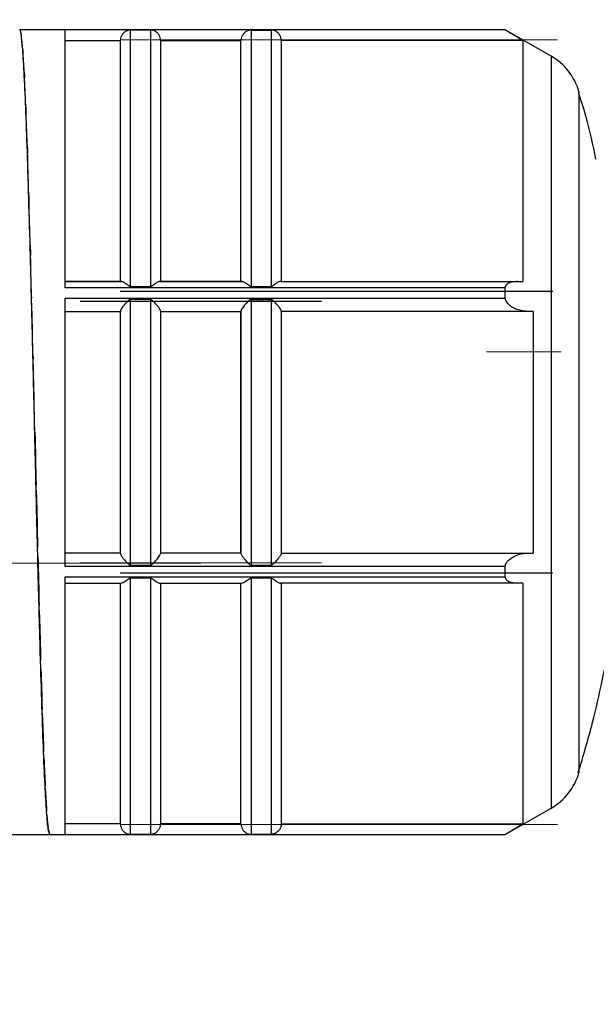
# Model space of a CAD drawing. Units: millimetres. Extents: x 10 to 416, y 10 to 287.
# Drawn here: x 265 to 280, y 88 to 112 of the extents above; entities that cross this region are included whole.
import ezdxf

# ---------------------------------------------------------------- set-up
doc = ezdxf.new("R2010")
doc.units = ezdxf.units.MM
doc.linetypes.add('CENTERX2', pattern=[20.32, 12.7, -2.54, 2.54, -2.54])
doc.styles.add('SLDTEXTSTYLE2', font='TXT', dxfattribs={"width": 0.75})
doc.dimstyles.new('SLDDIMSTYLE0', dxfattribs={"dimtxt": 3.5, "dimasz": 3.302, "dimexe": 0, "dimexo": 0.0625, "dimgap": 0.875, "dimtad": 1, "dimlfac": 2, "dimrnd": 1e-09, "dimzin": 12, "dimdsep": 46, "dimtxsty": 'SLDTEXTSTYLE2', "dimsah": 1, "dimcen": 0.09, "dimadec": 0, "dimazin": 3, "dimtfac": 1, "dimtofl": 0, "dimtmove": 0, "dimatfit": 3, "dimfxl": 1, "dimfrac": 2, "dimtolj": 1, "dimtzin": 12, "dimarcsym": 0})

# ---------------------------------------------------------------- blocks, each defined once
blk = doc.blocks.new('_D')
at = {"color": 150, "linetype": 'Continuous', "lineweight": 0}
for p, q in [((261.664, 148.609), (324.452, 148.609)), ((323.452, 74.857), (323.452, 148.609)), ((263.539, 74.857), (324.452, 74.857))]:
    blk.add_line(p, q, dxfattribs=at)
at = {"color": 150, "linetype": 'Continuous', "lineweight": 18}
for points in [[(323.452, 148.609), (322.944, 145.307), (323.96, 145.307)], [(323.452, 74.857), (323.96, 78.159), (322.944, 78.159)]]:
    blk.add_solid(points, dxfattribs=at)
at = {"color": 150, "linetype": 'Continuous', "lineweight": 18, "insert": (318.94, 107.854), "char_height": 3.5, "attachment_point": 1, "rotation": 90, "style": 'SLDTEXTSTYLE2'}
blk.add_mtext('147', dxfattribs=at)
blk = doc.blocks.new('_D_1')
at = {"color": 150, "linetype": 'Continuous', "lineweight": 0}
for p, q in [((261.664, 148.609), (315.979, 148.609)), ((314.979, 148.609), (314.979, 103.757))]:
    blk.add_line(p, q, dxfattribs=at)
at = {"color": 150, "linetype": 'Continuous', "lineweight": 18}
for points in [[(314.979, 148.609), (314.471, 145.307), (315.487, 145.307)], [(314.979, 103.757), (315.487, 107.059), (314.471, 107.059)]]:
    blk.add_solid(points, dxfattribs=at)
at = {"color": 150, "linetype": 'Continuous', "lineweight": 18, "insert": (310.467, 125.295), "char_height": 3.5, "attachment_point": 1, "rotation": 90, "style": 'SLDTEXTSTYLE2'}
blk.add_mtext('89', dxfattribs=at)

msp = doc.modelspace()

# ---------------------------------------------------------------- linework, layer by layer
at = {"color": 7, "linetype": 'Continuous', "lineweight": 25}
for p, q in [((277.252, 111.7568), (265.1775, 111.7568)), ((265.1776, 111.7568), (265.1775, 111.7567)), ((265.2151, 111.6331), (265.2074, 111.6703)), ((277.252, 111.7519), (266.3026, 111.7519)), ((266.3026, 105.3434), (266.3026, 111.7519)), ((267.9276, 105.3758), (267.9276, 111.7491)), ((268.4276, 111.7491), (267.9276, 111.7491)), ((268.4276, 111.7491), (268.4276, 105.3758)), ((270.9276, 111.7491), (270.9276, 105.3758)), ((270.9276, 111.7491), (271.4276, 111.7491)), ((271.4276, 111.7491), (271.4276, 105.3758)), ((278.3947, 111.0971), (277.2498, 111.7581)), ((265.2526, 111.2663), (265.2449, 111.343)), ((266.3026, 111.4935), (267.6776, 111.4935)), ((268.6776, 111.4935), (270.6776, 111.4935)), ((277.685, 111.4935), (271.6776, 111.4935)), ((265.2901, 110.6653), (265.2824, 110.7796)), ((265.3276, 109.845), (265.3199, 109.994)), ((265.3651, 108.8255), (265.3574, 109.0057)), ((265.4026, 107.6319), (265.3949, 107.8388)), ((265.4401, 106.2937), (265.4324, 106.5222)), ((267.6964, 105.5038), (266.3026, 105.5038)), ((266.3026, 105.5038), (267.6776, 105.5038)), ((267.6776, 105.5038), (267.6964, 105.5038)), ((270.6964, 105.5038), (268.6589, 105.5038)), ((268.6589, 105.5038), (268.6776, 105.5038)), ((268.6776, 105.5038), (270.6776, 105.5038)), ((270.6776, 105.5038), (270.6964, 105.5038)), ((271.6589, 105.5038), (277.5248, 105.5038)), ((271.6589, 105.5038), (271.6776, 105.5038)), ((271.6776, 105.5038), (277.685, 105.5038)), ((277.5248, 105.5038), (277.685, 105.5038)), ((277.5505, 105.5038), (277.5249, 105.5038)), ((277.252, 105.3434), (266.3026, 105.3434)), ((267.9276, 105.3758), (268.4276, 105.3758)), ((270.9276, 105.3758), (271.4276, 105.3758)), ((277.252, 105.087), (277.252, 105.3434)), ((265.4776, 104.8438), (265.4699, 105.0882)), ((266.3026, 105.087), (277.252, 105.087)), ((266.3026, 98.4203), (266.3026, 105.087)), ((267.9276, 98.4549), (267.9276, 105.0525)), ((268.4276, 105.0525), (267.9276, 105.0525)), ((268.4276, 105.0525), (268.4276, 98.4549)), ((270.9276, 105.0525), (270.9276, 98.4549)), ((270.9276, 105.0525), (271.4276, 105.0525)), ((271.4276, 105.0525), (271.4276, 98.4549)), ((266.3026, 104.7537), (267.6776, 104.7537)), ((267.6776, 104.7662), (267.6776, 104.7537)), ((267.6776, 104.7537), (267.6776, 104.7537)), ((268.6776, 104.7537), (270.6776, 104.7537)), ((270.6776, 104.7662), (270.6776, 104.7537)), ((270.6776, 104.7537), (270.6776, 104.7537)), ((277.8244, 104.7537), (271.6776, 104.7537)), ((277.9451, 104.7537), (277.8244, 104.7537)), ((277.9451, 104.7537), (277.9451, 98.7537)), ((265.5151, 103.3178), (265.5074, 103.5722)), ((265.5415, 102.0068), (265.545, 102.0068)), ((265.5526, 101.7535), (265.5449, 102.0115)), ((265.5487, 101.7568), (265.5487, 101.7568)), ((265.5582, 101.5068), (265.5559, 101.5068)), ((265.5582, 101.5068), (265.5566, 101.5068)), ((265.5901, 100.1892), (265.5824, 100.4445)), ((265.6276, 98.6634), (265.6199, 98.9099)), ((267.6776, 98.7537), (266.3026, 98.7537)), ((267.6776, 98.7537), (266.3026, 98.7537)), ((267.6776, 98.7537), (267.6776, 98.7412)), ((267.6776, 98.7537), (267.6776, 98.7537)), ((270.6776, 98.7537), (268.6776, 98.7537)), ((270.6776, 98.7537), (268.6776, 98.7537)), ((270.6776, 98.7537), (270.6776, 98.7412)), ((270.6776, 98.7537), (270.6776, 98.7537)), ((271.6776, 98.7537), (277.9451, 98.7537)), ((271.6776, 98.7537), (277.8244, 98.7537)), ((277.8244, 98.7537), (277.9451, 98.7537)), ((277.252, 98.4203), (266.3026, 98.4203)), ((267.9276, 98.4549), (268.4276, 98.4549)), ((270.9276, 98.4549), (271.4276, 98.4549)), ((277.252, 98.1639), (277.252, 98.4203)), ((266.3026, 98.1639), (277.252, 98.1639)), ((266.3026, 91.7614), (266.3026, 98.1639)), ((268.4276, 98.1315), (267.9276, 98.1315)), ((267.9276, 91.7643), (267.9276, 98.1315)), ((268.4276, 98.1315), (268.4276, 91.7643)), ((271.4276, 98.1315), (270.9276, 98.1315)), ((270.9276, 98.1315), (270.9276, 91.7643)), ((271.4276, 98.1315), (271.4276, 91.7643)), ((266.3026, 98.0037), (267.6964, 98.0037)), ((268.6589, 98.0037), (270.6964, 98.0037)), ((277.5248, 98.0037), (271.6589, 98.0037)), ((277.685, 98.0038), (277.5248, 98.0037)), ((265.6651, 97.2139), (265.6574, 97.4453)), ((265.7026, 95.8762), (265.6949, 96.0869)), ((265.7401, 94.6834), (265.7324, 94.8681)), ((265.7776, 93.6647), (265.7699, 93.819)), ((265.8151, 92.8452), (265.8074, 92.9652)), ((265.8526, 92.2452), (265.8449, 92.328)), ((277.2498, 91.7555), (278.3947, 92.4165)), ((267.6776, 92.0197), (266.3026, 92.0197)), ((270.6776, 92.0197), (268.6776, 92.0197)), ((271.6776, 92.0197), (277.685, 92.0197)), ((264.4237, 91.7568), (265.9237, 91.7568)), ((265.8901, 91.8794), (265.8824, 91.9229)), ((265.9275, 91.7568), (265.9199, 91.76)), ((265.9276, 91.7568), (265.9237, 91.7568)), ((265.9275, 91.7568), (277.252, 91.7568)), ((266.3026, 91.7614), (277.252, 91.7614)), ((267.9276, 91.7643), (268.4276, 91.7643)), ((270.9276, 91.7643), (271.4276, 91.7643)), ((277.252, 91.7568), (277.252, 91.7614))]:
    msp.add_line(p, q, dxfattribs=at)
at = {"color": 8, "linetype": 'Continuous', "lineweight": 25}
for p, q in [((265.2443, 111.3117), (265.2449, 111.343)), ((265.2526, 111.2663), (265.2526, 111.1898)), ((278.3947, 111.0971), (278.3947, 92.4165)), ((265.2817, 110.7457), (265.2824, 110.7796)), ((265.2901, 110.6653), (265.2901, 110.567)), ((279.0837, 110.2212), (279.0837, 93.2923)), ((265.3189, 109.9571), (265.3199, 109.994)), ((265.3276, 109.845), (265.3276, 109.728)), ((265.3559, 108.9669), (265.3574, 109.0057)), ((265.3651, 108.8255), (265.3651, 108.6911)), ((265.3929, 107.8106), (265.3949, 107.8388)), ((265.4026, 107.6319), (265.4026, 107.4923)), ((265.4299, 106.5179), (265.4324, 106.5222)), ((265.4401, 106.2937), (265.4401, 106.1543)), ((265.4667, 105.1213), (265.4699, 105.0882)), ((265.5026, 103.679), (265.5074, 103.5722))]:
    msp.add_line(p, q, dxfattribs=at)
at = {"color": 7, "linetype": 'CENTERX2', "lineweight": 18, "ltscale": 2.5}
for p, q in [((267.7148, 111.5035), (278.5492, 111.5035)), ((267.7149, 111.5036), (278.5491, 111.5036)), ((267.676, 105.2538), (278.4276, 105.2538)), ((267.6776, 105.2598), (278.4327, 105.2598)), ((266.6776, 105.0098), (272.6776, 105.0098)), ((266.6776, 105.0037), (272.6776, 105.0037)), ((316.74, 103.7568), (276.7851, 103.7568)), ((264.3026, 98.5037), (269.6776, 98.5037)), ((266.6776, 98.5098), (272.6776, 98.5098)), ((267.676, 98.2598), (278.4276, 98.2598)), ((267.6776, 98.2537), (278.4327, 98.2537)), ((267.716, 92.0101), (278.5494, 92.0101)), ((267.7161, 92.0099), (278.5492, 92.0099))]:
    msp.add_line(p, q, dxfattribs=at)
at = {"color": 7, "linetype": 'Continuous', "lineweight": 25, "flags": 128}
for points in [[(267.6776, 105.5038), (267.6776, 106.7276), (267.6776, 107.8534), (267.6776, 108.859), (267.6776, 109.7246), (267.6776, 110.4331), (267.6776, 110.9705), (267.6776, 111.3263), (267.6776, 111.4935)], [(268.6776, 111.4935), (268.6776, 111.3263), (268.6776, 110.9705), (268.6776, 110.4331), (268.6776, 109.7246), (268.6776, 108.859), (268.6776, 107.8534), (268.6776, 106.7276), (268.6776, 105.5038)], [(270.6776, 105.5038), (270.6776, 106.7276), (270.6776, 107.8534), (270.6776, 108.859), (270.6776, 109.7246), (270.6776, 110.4331), (270.6776, 110.9705), (270.6776, 111.3263), (270.6776, 111.4935)], [(271.6776, 111.4935), (271.6776, 111.3263), (271.6776, 110.9705), (271.6776, 110.4331), (271.6776, 109.7246), (271.6776, 108.859), (271.6776, 107.8534), (271.6776, 106.7276), (271.6776, 105.5038)], [(277.685, 111.4935), (277.685, 111.3263), (277.685, 110.9705), (277.685, 110.4331), (277.685, 109.7246), (277.685, 108.859), (277.685, 107.8534), (277.685, 106.7276), (277.685, 105.5038)], [(267.6776, 98.7537), (267.6776, 99.487), (267.6776, 100.2345), (267.6776, 100.9916), (267.6776, 101.7536), (267.6776, 102.5156), (267.6776, 103.2728), (267.6776, 104.0204), (267.6776, 104.7537)], [(270.6776, 98.7537), (270.6776, 99.487), (270.6776, 100.2345), (270.6776, 100.9916), (270.6776, 101.7536), (270.6776, 102.5156), (270.6776, 103.2728), (270.6776, 104.0204), (270.6776, 104.7537)], [(267.6776, 92.0197), (267.6776, 92.1859), (267.6776, 92.5409), (267.6776, 93.0775), (267.6776, 93.7852), (267.6776, 94.6501), (267.6776, 95.6551), (267.6776, 96.7804), (267.6776, 98.0038)], [(268.6776, 98.0038), (268.6776, 96.7804), (268.6776, 95.6551), (268.6776, 94.6501), (268.6776, 93.7852), (268.6776, 93.0775), (268.6776, 92.5409), (268.6776, 92.1859), (268.6776, 92.0197)], [(270.6776, 92.0197), (270.6776, 92.1859), (270.6776, 92.5409), (270.6776, 93.0775), (270.6776, 93.7852), (270.6776, 94.6501), (270.6776, 95.6551), (270.6776, 96.7804), (270.6776, 98.0038)], [(271.6776, 98.0038), (271.6776, 96.7804), (271.6776, 95.6551), (271.6776, 94.6501), (271.6776, 93.7852), (271.6776, 93.0775), (271.6776, 92.5409), (271.6776, 92.1859), (271.6776, 92.0197)], [(277.685, 98.0038), (277.685, 96.7804), (277.685, 95.6551), (277.685, 94.6501), (277.685, 93.7852), (277.685, 93.0775), (277.685, 92.5409), (277.685, 92.1859), (277.685, 92.0197)]]:
    msp.add_lwpolyline(points, dxfattribs=at)
at = {"color": 7, "linetype": 'Continuous', "lineweight": 25}
for centre, start, end in [((277.6447, 109.798), 16.38853, 60), ((277.6447, 93.7155), 300, 343.61147)]:
    msp.add_arc(centre, 1.5, start, end, dxfattribs=at)
for centre, major_axis, ratio, start_param, end_param in [((265.1776, 101.7568), (-0.0001, 10), 0.0227598, 6.1515814, 6.2828534), ((265.2151, 101.7568), (-0.0357, 10), 0.0224781, 5.9944217, 6.1256937), ((265.2526, 101.7568), (-0.0704, 10), 0.0216425, 5.8372699, 5.9685419), ((265.2901, 101.7568), (-0.1034, 10), 0.0202735, 5.680133, 5.811405), ((265.3276, 101.7568), (-0.1339, 10), 0.0184053, 5.5230167, 5.6542886), ((265.3651, 101.7568), (-0.161, 10), 0.0160841, 5.3659245, 5.4971964), ((265.4026, 101.7568), (-0.1842, 10), 0.0133672, 5.2088576, 5.3401296), ((265.4401, 101.7568), (-0.2028, 10), 0.0103218, 5.0518149, 5.1830868), ((265.4776, 101.7568), (-0.2165, 10), 0.0070227, 4.8947926, 5.0260645), ((265.5151, 101.7568), (-0.2248, 10), 0.0035512, 4.7377852, 4.8690571), ((265.5526, 101.7568), (-0.2276, 10), 0.0000075, 1.5711279, 1.7024017), ((265.5901, 101.7568), (-0.2248, 10), 0.0035661, 1.7281275, 1.8593994), ((265.6276, 101.7568), (-0.2164, 10), 0.0070371, 1.885135, 2.0164067), ((265.6651, 101.7568), (-0.2028, 10), 0.0103352, 2.0421574, 2.1734291), ((265.7026, 101.7568), (-0.1841, 10), 0.0133795, 2.1992002, 2.330472), ((265.7401, 101.7568), (-0.1609, 10), 0.0160948, 2.3562672, 2.4875391), ((265.7776, 101.7568), (-0.1338, 10), 0.0184142, 2.5133595, 2.6446313), ((265.8151, 101.7568), (-0.1033, 10), 0.0202804, 2.670476, 2.8017477), ((265.8526, 101.7568), (-0.0703, 10), 0.0216471, 2.8276129, 2.9588847), ((265.8901, 101.7568), (-0.0355, 10), 0.0224805, 2.9847648, 3.1160366)]:
    msp.add_ellipse(centre, major_axis=major_axis, ratio=ratio, start_param=start_param, end_param=end_param, dxfattribs=at)
for points, knots in [([(265.9237, 91.7568), (265.9105, 91.7835), (265.8836, 91.8377), (265.8436, 92.274), (265.8033, 92.9643), (265.7634, 93.9024), (265.7229, 95.0716), (265.6825, 96.4197), (265.6416, 97.9323), (265.6015, 99.5393), (265.5613, 101.2243), (265.5215, 102.9091), (265.4811, 104.5764), (265.4409, 106.1489), (265.4, 107.6104), (265.3598, 108.8932), (265.3195, 109.9839), (265.2797, 110.8332), (265.2394, 111.427), (265.2041, 111.7173), (265.1821, 111.7459), (265.1737, 111.7568)], [0, 0, 0, 0, 0.0529404, 0.1074161, 0.1603565, 0.2148322, 0.2677724, 0.3222479, 0.3751886, 0.4296645, 0.4826052, 0.5370812, 0.5900214, 0.6444968, 0.6974372, 0.751913, 0.8048537, 0.8593298, 0.91227, 0.9667454, 1, 1, 1, 1]), ([(267.9276, 111.7491), (267.9193, 111.7488), (267.8971, 111.748), (267.8434, 111.7365), (267.7813, 111.7048), (267.722, 111.6423), (267.6889, 111.575), (267.6785, 111.5246), (267.6778, 111.4986), (267.6776, 111.4935)], [0, 0, 0, 0, 0.0562594, 0.1497298, 0.4304326, 0.6562675, 0.8239072, 0.9658496, 1, 1, 1, 1]), ([(268.6776, 111.4935), (268.6755, 111.5161), (268.6714, 111.5613), (268.6412, 111.6289), (268.5873, 111.6946), (268.5263, 111.7306), (268.4738, 111.7449), (268.4475, 111.7486), (268.4329, 111.749), (268.4276, 111.7491)], [0, 0, 0, 0, 0.15210593, 0.30347425, 0.51773347, 0.80620545, 0.90134446, 0.9645692, 1, 1, 1, 1]), ([(270.9276, 111.7491), (270.9193, 111.7488), (270.8971, 111.748), (270.8434, 111.7365), (270.7813, 111.7048), (270.722, 111.6423), (270.6889, 111.575), (270.6785, 111.5246), (270.6778, 111.4986), (270.6776, 111.4935)], [0, 0, 0, 0, 0.0562595, 0.1497299, 0.4304327, 0.6562675, 0.8239073, 0.9658496, 1, 1, 1, 1]), ([(271.6776, 111.4935), (271.6755, 111.5161), (271.6714, 111.5613), (271.6412, 111.6289), (271.5873, 111.6946), (271.5263, 111.7306), (271.4738, 111.7449), (271.4475, 111.7486), (271.4329, 111.749), (271.4276, 111.7491)], [0, 0, 0, 0, 0.15210591, 0.30347422, 0.51773341, 0.80620534, 0.90134434, 0.96456908, 1, 1, 1, 1]), ([(277.252, 111.7519), (277.252, 111.7551), (277.252, 111.7583), (277.252, 111.7567), (277.252, 111.7567)], [0, 0, 0, 0, 0.9893547, 1, 1, 1, 1]), ([(277.685, 111.4935), (277.6101, 111.537), (277.5004, 111.6008), (277.3668, 111.6807), (277.289, 111.7281), (277.2618, 111.7456), (277.252, 111.7519)], [0, 0, 0, 0, 0.4553917, 0.6667956, 0.8798643, 1, 1, 1, 1]), ([(279.505, 108.5393), (279.4322, 108.891), (279.3167, 109.449), (279.1404, 109.9906), (279.0752, 110.1909)], [0, 0, 0, 0, 0.630263, 1, 1, 1, 1]), ([(267.9276, 105.3758), (267.9229, 105.3764), (267.9081, 105.3782), (267.862, 105.4079), (267.799, 105.457), (267.7321, 105.4975), (267.7057, 105.5021), (267.6964, 105.5038)], [0, 0, 0, 0, 0.0394913, 0.1239321, 0.466783, 0.8101905, 1, 1, 1, 1]), ([(268.6589, 105.5038), (268.6458, 105.5008), (268.6162, 105.4942), (268.5449, 105.4494), (268.4872, 105.4015), (268.4436, 105.3776), (268.4324, 105.3764), (268.4276, 105.3758)], [0, 0, 0, 0, 0.25331847, 0.57558304, 0.90663039, 0.96013295, 1, 1, 1, 1]), ([(270.9276, 105.3758), (270.9229, 105.3764), (270.9081, 105.3782), (270.862, 105.4079), (270.799, 105.457), (270.7321, 105.4975), (270.7057, 105.5021), (270.6964, 105.5038)], [0, 0, 0, 0, 0.0394913, 0.1239321, 0.466783, 0.8101905, 1, 1, 1, 1]), ([(271.6589, 105.5038), (271.6458, 105.5008), (271.6162, 105.4942), (271.5449, 105.4494), (271.4872, 105.4015), (271.4436, 105.3776), (271.4324, 105.3764), (271.4276, 105.3758)], [0, 0, 0, 0, 0.2533185, 0.575583, 0.9066304, 0.9601329, 1, 1, 1, 1]), ([(277.252, 105.3434), (277.2535, 105.3574), (277.2567, 105.3884), (277.286, 105.4332), (277.3516, 105.4797), (277.4376, 105.501), (277.503, 105.5031), (277.5248, 105.5038)], [0, 0, 0, 0, 0.1087002, 0.2417908, 0.4458131, 0.8152993, 1, 1, 1, 1]), ([(267.9276, 105.0525), (267.9229, 105.0518), (267.9081, 105.0498), (267.862, 105.0158), (267.7986, 104.9492), (267.7316, 104.8685), (267.6929, 104.8099), (267.679, 104.78), (267.6779, 104.7694), (267.6776, 104.7662)], [0, 0, 0, 0, 0.0309157, 0.0970197, 0.3654109, 0.634238, 0.7987993, 0.9384709, 1, 1, 1, 1]), ([(268.6776, 104.7662), (268.6758, 104.7748), (268.6723, 104.792), (268.6435, 104.8399), (268.5915, 104.9089), (268.5316, 104.9762), (268.4804, 105.0246), (268.4545, 105.0451), (268.4362, 105.0521), (268.4294, 105.0524), (268.4276, 105.0525)], [0, 0, 0, 0, 0.1453675, 0.2900549, 0.4933285, 0.7728816, 0.8742719, 0.955604, 0.9882661, 1, 1, 1, 1]), ([(270.9276, 105.0525), (270.9229, 105.0518), (270.9081, 105.0498), (270.862, 105.0158), (270.7986, 104.9492), (270.7316, 104.8685), (270.6929, 104.8099), (270.679, 104.78), (270.6779, 104.7694), (270.6776, 104.7662)], [0, 0, 0, 0, 0.0309157, 0.0970198, 0.365411, 0.634238, 0.7987993, 0.9384709, 1, 1, 1, 1]), ([(271.6776, 104.7662), (271.6758, 104.7748), (271.6723, 104.792), (271.6435, 104.8399), (271.5915, 104.9089), (271.5316, 104.9762), (271.4804, 105.0246), (271.4545, 105.0451), (271.4362, 105.0521), (271.4294, 105.0524), (271.4276, 105.0525)], [0, 0, 0, 0, 0.1453675, 0.2900549, 0.4933285, 0.7728816, 0.8742718, 0.955604, 0.9882661, 1, 1, 1, 1]), ([(277.8244, 104.7537), (277.7294, 104.7636), (277.5876, 104.7782), (277.4162, 104.863), (277.3263, 104.9331), (277.2774, 104.9972), (277.2554, 105.0455), (277.253, 105.0747), (277.252, 105.087)], [0, 0, 0, 0, 0.4256063, 0.6356469, 0.797489, 0.881257, 0.9500012, 1, 1, 1, 1]), ([(279.0665, 93.2976), (279.19, 93.71), (279.518, 94.8057), (279.8725, 96.6329), (280.1117, 98.094), (280.1589, 98.8571), (280.1619, 98.9048)], [0, 0, 0, 0, 0.2255555, 0.5992704, 0.9749466, 1, 1, 1, 1]), ([(267.6776, 98.7412), (267.6794, 98.7326), (267.683, 98.7153), (267.7118, 98.6674), (267.7637, 98.5984), (267.8236, 98.5311), (267.8748, 98.4827), (267.9008, 98.4622), (267.919, 98.4553), (267.9258, 98.4549), (267.9276, 98.4549)], [0, 0, 0, 0, 0.1453739, 0.2900676, 0.4933484, 0.772909, 0.8742963, 0.9555654, 0.9882638, 1, 1, 1, 1]), ([(268.4276, 98.4549), (268.4323, 98.4555), (268.4472, 98.4575), (268.4932, 98.4915), (268.5566, 98.5582), (268.6237, 98.6389), (268.6624, 98.6975), (268.6762, 98.7274), (268.6773, 98.738), (268.6776, 98.7412)], [0, 0, 0, 0, 0.0309499, 0.0971202, 0.3655681, 0.6344542, 0.7989734, 0.9386286, 1, 1, 1, 1]), ([(270.6776, 98.7412), (270.6794, 98.7326), (270.683, 98.7153), (270.7118, 98.6674), (270.7637, 98.5984), (270.8236, 98.5311), (270.8748, 98.4827), (270.9008, 98.4622), (270.919, 98.4553), (270.9258, 98.4549), (270.9276, 98.4549)], [0, 0, 0, 0, 0.1453739, 0.2900676, 0.4933484, 0.772909, 0.8742963, 0.9555654, 0.9882638, 1, 1, 1, 1]), ([(271.6776, 98.7412), (271.6758, 98.7326), (271.6723, 98.7153), (271.6435, 98.6674), (271.5915, 98.5984), (271.5316, 98.5311), (271.4804, 98.4827), (271.4545, 98.4622), (271.4362, 98.4553), (271.4294, 98.4549), (271.4276, 98.4549)], [0, 0, 0, 0, 0.1453739, 0.2900676, 0.4933484, 0.772909, 0.8742963, 0.9555654, 0.9882638, 1, 1, 1, 1]), ([(277.252, 98.4203), (277.2535, 98.435), (277.2567, 98.4677), (277.286, 98.5249), (277.3516, 98.599), (277.4927, 98.6901), (277.6618, 98.745), (277.7836, 98.7515), (277.8244, 98.7537)], [0, 0, 0, 0, 0.05957, 0.1325064, 0.2443149, 0.4468011, 0.8146733, 1, 1, 1, 1]), ([(267.6964, 98.0037), (267.7094, 98.0066), (267.739, 98.0132), (267.8104, 98.058), (267.868, 98.1058), (267.9117, 98.1297), (267.9229, 98.1309), (267.9276, 98.1315)], [0, 0, 0, 0, 0.2533456, 0.5756451, 0.9067297, 0.960225, 1, 1, 1, 1]), ([(268.4276, 98.1315), (268.4323, 98.1309), (268.4472, 98.1291), (268.4933, 98.0994), (268.5563, 98.0504), (268.6232, 98.0099), (268.6495, 98.0054), (268.6589, 98.0037)], [0, 0, 0, 0, 0.0395395, 0.1240744, 0.4670153, 0.8105162, 1, 1, 1, 1]), ([(270.6964, 98.0037), (270.7094, 98.0066), (270.739, 98.0132), (270.8104, 98.058), (270.868, 98.1058), (270.9117, 98.1297), (270.9229, 98.1309), (270.9276, 98.1315)], [0, 0, 0, 0, 0.2533455, 0.5756451, 0.9067296, 0.9602249, 1, 1, 1, 1]), ([(271.4276, 98.1315), (271.4323, 98.1309), (271.4472, 98.1291), (271.4933, 98.0994), (271.5563, 98.0504), (271.6232, 98.0099), (271.6495, 98.0054), (271.6589, 98.0037)], [0, 0, 0, 0, 0.0395397, 0.1240746, 0.4670155, 0.8105163, 1, 1, 1, 1]), ([(277.5248, 98.0037), (277.4711, 98.0072), (277.3961, 98.012), (277.3127, 98.0526), (277.2728, 98.0901), (277.2542, 98.1309), (277.2526, 98.1548), (277.252, 98.1639)], [0, 0, 0, 0, 0.4536068, 0.6335971, 0.8148757, 0.9292243, 1, 1, 1, 1]), ([(267.6776, 92.0197), (267.6797, 91.997), (267.6838, 91.9519), (267.714, 91.8843), (267.7679, 91.8187), (267.829, 91.7826), (267.8815, 91.7684), (267.9078, 91.7647), (267.9224, 91.7644), (267.9276, 91.7643)], [0, 0, 0, 0, 0.1521278, 0.3035179, 0.5178126, 0.8062969, 0.9014291, 0.9646702, 1, 1, 1, 1]), ([(268.4276, 91.7643), (268.436, 91.7646), (268.4581, 91.7654), (268.5119, 91.7769), (268.574, 91.8085), (268.6333, 91.871), (268.6663, 91.9383), (268.6767, 91.9886), (268.6775, 92.0147), (268.6776, 92.0197)], [0, 0, 0, 0, 0.05631848, 0.14987773, 0.43058828, 0.65639105, 0.82402387, 0.96597635, 1, 1, 1, 1]), ([(270.6776, 92.0197), (270.6797, 91.997), (270.6838, 91.9519), (270.714, 91.8843), (270.7679, 91.8187), (270.829, 91.7826), (270.8815, 91.7684), (270.9078, 91.7647), (270.9224, 91.7644), (270.9276, 91.7643)], [0, 0, 0, 0, 0.15212784, 0.30351785, 0.51781261, 0.80629689, 0.90142908, 0.96467016, 1, 1, 1, 1]), ([(271.6776, 92.0197), (271.6755, 91.997), (271.6714, 91.9519), (271.6412, 91.8843), (271.5873, 91.8187), (271.5263, 91.7826), (271.4738, 91.7684), (271.4475, 91.7647), (271.4329, 91.7644), (271.4276, 91.7643)], [0, 0, 0, 0, 0.1521278, 0.3035179, 0.5178126, 0.8062969, 0.9014291, 0.9646702, 1, 1, 1, 1]), ([(277.252, 91.7614), (277.2614, 91.7675), (277.2849, 91.7826), (277.3688, 91.8338), (277.5053, 91.9153), (277.6215, 91.9828), (277.685, 92.0197)], [0, 0, 0, 0, 0.1163645, 0.2906529, 0.6122459, 1, 1, 1, 1])]:
    msp.add_open_spline(points, degree=3, knots=knots, dxfattribs=at)
for points in [[(267.6776, 101.7535), (267.6776, 102.265), (267.6776, 103.288), (267.6776, 104.2734), (267.6776, 104.7662)], [(268.6776, 104.7662), (268.6776, 104.2734), (268.6776, 103.288), (268.6776, 102.265), (268.6776, 101.7535)], [(270.6776, 104.7662), (270.6776, 104.2734), (270.6776, 103.288), (270.6776, 102.265), (270.6776, 101.7535)], [(271.6776, 104.7662), (271.6776, 104.2734), (271.6776, 103.288), (271.6776, 102.265), (271.6776, 101.7535)], [(267.6776, 98.7412), (267.6776, 99.2339), (267.6776, 100.2192), (267.6776, 101.2421), (267.6776, 101.7535)], [(268.6776, 101.7535), (268.6776, 101.2421), (268.6776, 100.2192), (268.6776, 99.2339), (268.6776, 98.7412)], [(270.6776, 101.7535), (270.6776, 101.2421), (270.6776, 100.2192), (270.6776, 99.2339), (270.6776, 98.7412)], [(271.6776, 101.7535), (271.6776, 101.2421), (271.6776, 100.2192), (271.6776, 99.2339), (271.6776, 98.7412)]]:
    msp.add_open_spline(points, degree=3, dxfattribs=at)

# ---------------------------------------------------------------- dimensions: what is measured, and where the dimension line sits
at = {"color": 150, "linetype": 'Continuous', "lineweight": 18}
for base, p1, p2, text, picture, middle in [((323.4521, 148.6089), (262.5388, 74.8569), (260.6638, 148.6089), '147', '_D', (323.4521, 111.7329)), ((314.9787, 103.7568), (260.6638, 148.6089), (316.74, 103.7568), '89', '_D_1', (314.9787, 127.881))]:
    dim = msp.add_linear_dim(base=base, p1=p1, p2=p2, angle=90, text=text, dimstyle='SLDDIMSTYLE0', dxfattribs=at)
    dim.commit()
    dim.dimension.update_dxf_attribs({"geometry": picture, "text_midpoint": middle, "dimtype": 160})

doc.saveas('drawing.dxf')
